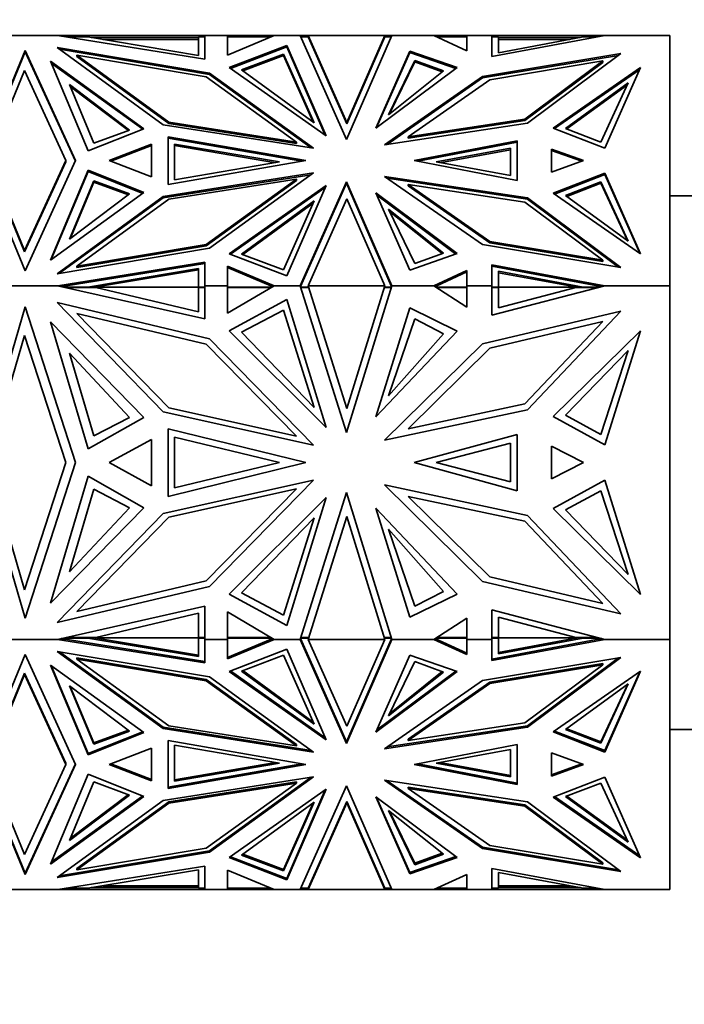
# Model space of a CAD drawing. Units: millimetres. Extents: x 0 to 776, y 0 to 1164.
# Drawn here: x 116 to 151, y 710 to 760 of the extents above; entities that cross this region are included whole.
import ezdxf
from ezdxf import colors
from ezdxf.entities.mleader import LeaderData, LeaderLine
from ezdxf.math import Vec2, Vec3

# ---------------------------------------------------------------- set-up
doc = ezdxf.new("R2010")
doc.units = ezdxf.units.MM
doc.layers.add('DV4_Défaut', color=7, linetype='Continuous')
doc.layers.add('Défaut', color=7, linetype='Continuous')

# ---------------------------------------------------------------- blocks, each defined once
blk = doc.blocks.new('_DOT')
at = {"color": 0}
blk.add_line((0, 0), (-1, 0), dxfattribs=at)
at = {"color": 0, "const_width": 0.333}
blk.add_lwpolyline([(-0.1665, 0, 1), (0.1665, 0, 1)], format="xyb", close=True, dxfattribs=at)
blk = doc.blocks.new('SE3')
at = {"layer": 'DV4_Défaut', "color": 7, "linetype": 'Continuous', "lineweight": 35}
for p, q in [((118.263, 759.653), (115.356, 759.653)), ((118.264, 759.653), (118.263, 759.653)), ((125.84, 758.444), (118.263, 759.653)), ((125.84, 759.653), (118.264, 759.653)), ((118.266, 759.652), (118.264, 759.653)), ((119.827, 759.58), (118.718, 759.58)), ((125.524, 758.63), (119.827, 759.58)), ((119.992, 759.553), (120.239, 759.553)), ((125.522, 759.553), (120.239, 759.553)), ((120.239, 759.553), (120.415, 759.511)), ((120.24, 759.511), (120.415, 759.511)), ((120.415, 759.511), (120.343, 759.494)), ((125.522, 759.453), (120.591, 759.453)), ((125.522, 759.58), (125.524, 758.63)), ((125.522, 759.58), (125.522, 759.509)), ((125.84, 759.58), (125.522, 759.58)), ((125.522, 759.509), (125.522, 759.478)), ((125.522, 759.453), (125.522, 759.478)), ((125.524, 758.63), (125.522, 759.478)), ((125.84, 759.653), (125.84, 759.653)), ((125.84, 759.653), (125.84, 758.444)), ((127.011, 759.653), (125.84, 759.653)), ((125.84, 759.553), (125.84, 759.553)), ((127.011, 759.653), (127.011, 759.653)), ((127.011, 759.653), (129.421, 759.653)), ((127.011, 759.553), (127.011, 759.653)), ((127.011, 759.653), (127.011, 758.646)), ((127.011, 758.646), (129.421, 759.653)), ((129.247, 759.58), (127.011, 759.58)), ((127.011, 759.58), (127.011, 758.646)), ((127.011, 759.553), (127.011, 759.553)), ((127.011, 759.511), (127.011, 759.511)), ((129.421, 759.653), (129.42, 759.652)), ((129.421, 759.653), (129.421, 759.653)), ((130.765, 759.653), (129.421, 759.653)), ((130.765, 759.653), (130.765, 759.653)), ((130.765, 759.653), (131.176, 759.653)), ((130.765, 759.652), (130.765, 759.653)), ((130.765, 759.653), (133.142, 754.299)), ((131.177, 759.58), (130.797, 759.58)), ((135.118, 759.653), (131.176, 759.653)), ((131.176, 759.653), (131.176, 759.653)), ((131.176, 759.653), (131.176, 759.652)), ((133.162, 755.178), (131.176, 759.653)), ((131.176, 759.652), (131.189, 759.553)), ((131.189, 759.553), (131.177, 759.58)), ((131.189, 759.553), (131.189, 759.553)), ((133.162, 755.107), (131.189, 759.553)), ((133.142, 754.299), (135.481, 759.653)), ((135.118, 759.653), (133.162, 755.178)), ((135.117, 759.58), (133.162, 755.107)), ((135.105, 759.553), (135.118, 759.652)), ((135.105, 759.553), (135.105, 759.553)), ((135.449, 759.58), (135.117, 759.58)), ((135.118, 759.653), (135.481, 759.653)), ((135.118, 759.653), (135.118, 759.653)), ((135.118, 759.652), (135.118, 759.653)), ((135.481, 759.653), (135.481, 759.652)), ((135.481, 759.653), (135.481, 759.653)), ((137.638, 759.653), (135.481, 759.653)), ((137.638, 759.653), (137.638, 759.653)), ((137.638, 759.653), (139.349, 759.653)), ((137.639, 759.652), (137.638, 759.653)), ((137.638, 759.653), (139.349, 758.873)), ((139.349, 759.58), (137.797, 759.58)), ((139.349, 759.653), (139.349, 759.653)), ((140.638, 759.653), (139.349, 759.653)), ((139.349, 758.873), (139.349, 759.653)), ((139.349, 759.553), (139.349, 759.553)), ((140.638, 759.653), (140.638, 759.653)), ((140.638, 759.653), (146.459, 759.653)), ((140.638, 759.553), (140.638, 759.653)), ((140.638, 759.653), (140.638, 758.574)), ((140.638, 758.574), (146.46, 759.653)), ((140.969, 759.58), (140.638, 759.58)), ((140.638, 759.58), (140.638, 758.574)), ((140.638, 759.553), (140.638, 759.553)), ((140.638, 759.511), (140.638, 759.511)), ((145.338, 759.58), (140.969, 758.77)), ((140.969, 758.77), (140.969, 759.58)), ((144.967, 759.553), (140.969, 759.553)), ((144.65, 759.453), (140.969, 759.453)), ((144.967, 759.553), (144.809, 759.511)), ((144.809, 759.511), (144.874, 759.494)), ((144.966, 759.511), (144.809, 759.511)), ((144.967, 759.553), (145.19, 759.553)), ((146.068, 759.58), (145.338, 759.58)), ((146.459, 759.653), (146.458, 759.652)), ((146.46, 759.653), (146.459, 759.653)), ((149.797, 759.653), (146.46, 759.653)), ((149.797, 746.765), (149.797, 759.653)), ((114.247, 753.209), (116.59, 758.881)), ((116.59, 758.881), (119.191, 753.209)), ((116.59, 758.81), (116.59, 758.881)), ((123.704, 755.059), (118.231, 759.035)), ((118.231, 759.035), (126.078, 757.72)), ((126.078, 757.65), (118.358, 758.943)), ((127.096, 758.006), (130.07, 759.146)), ((127.161, 757.96), (130.07, 759.076)), ((130.07, 759.146), (132.093, 754.484)), ((130.07, 759.076), (130.07, 759.146)), ((130.07, 759.076), (132.049, 754.515)), ((116.59, 758.81), (114.261, 753.173)), ((119.175, 753.173), (116.59, 758.81)), ((119.255, 758.568), (119.255, 758.639)), ((123.993, 755.197), (119.255, 758.639)), ((119.255, 758.639), (125.917, 757.523)), ((119.255, 758.568), (123.993, 755.126)), ((127.736, 757.883), (129.892, 758.694)), ((127.8, 757.837), (129.892, 758.623)), ((129.892, 758.694), (129.892, 758.623)), ((129.892, 758.694), (131.475, 755.147)), ((129.892, 758.623), (131.428, 755.182)), ((136.411, 758.846), (134.649, 754.873)), ((134.696, 754.908), (136.411, 758.775)), ((135.306, 755.57), (136.658, 758.37)), ((136.411, 758.775), (136.411, 758.846)), ((138.843, 757.998), (136.411, 758.846)), ((138.779, 757.95), (136.411, 758.775)), ((136.658, 758.37), (138.141, 757.831)), ((136.658, 758.37), (136.658, 758.299)), ((140.157, 757.539), (147.276, 758.722)), ((147.154, 758.631), (140.157, 757.468)), ((147.276, 758.722), (142.474, 755.132)), ((117.887, 758.334), (122.711, 754.853)), ((119.838, 753.705), (117.887, 758.334)), ((117.93, 758.233), (122.648, 754.828)), ((132.093, 754.484), (127.096, 758.006)), ((131.475, 755.147), (127.736, 757.883)), ((134.649, 754.873), (138.843, 757.998)), ((135.361, 755.615), (136.658, 758.299)), ((136.658, 758.299), (138.081, 757.782)), ((146.341, 758.343), (140.53, 757.377)), ((142.337, 755.349), (146.341, 758.343)), ((146.341, 758.272), (142.337, 755.279)), ((148.293, 758.01), (143.785, 754.888)), ((143.851, 754.863), (148.248, 757.908)), ((146.341, 758.272), (146.341, 758.343)), ((146.458, 753.852), (148.293, 758.01)), ((114.647, 753.209), (116.561, 757.844)), ((116.561, 757.844), (118.687, 753.209)), ((125.917, 757.523), (130.563, 754.165)), ((126.078, 757.72), (131.442, 753.844)), ((126.078, 757.65), (126.078, 757.72)), ((131.317, 753.864), (126.078, 757.65)), ((135.108, 754.021), (140.157, 757.539)), ((140.157, 757.468), (135.237, 754.041)), ((138.141, 757.831), (135.306, 755.57)), ((140.53, 757.377), (136.316, 754.441)), ((140.157, 757.468), (140.157, 757.539)), ((118.869, 757.123), (120.131, 754.11)), ((121.969, 754.782), (118.869, 757.123)), ((121.906, 754.759), (118.912, 757.019)), ((147.661, 757.217), (144.432, 754.865)), ((147.612, 757.111), (144.495, 754.841)), ((146.251, 754.165), (147.661, 757.217)), ((136.316, 754.441), (142.337, 755.349)), ((142.337, 755.279), (142.337, 755.349)), ((122.711, 754.853), (119.838, 753.705)), ((131.442, 753.844), (123.704, 755.059)), ((123.993, 755.126), (123.993, 755.197)), ((130.563, 754.165), (123.993, 755.197)), ((123.993, 755.126), (130.563, 754.095)), ((133.162, 755.107), (133.162, 755.178)), ((133.162, 755.107), (133.162, 755.107)), ((133.162, 755.107), (133.162, 755.107)), ((142.474, 755.132), (135.108, 754.021)), ((142.337, 755.279), (136.316, 754.371)), ((143.785, 754.888), (146.458, 753.852)), ((144.432, 754.865), (146.251, 754.165)), ((120.131, 754.11), (121.969, 754.782)), ((131.043, 753.209), (123.959, 754.44)), ((123.959, 754.44), (123.959, 751.978)), ((123.959, 754.369), (130.84, 753.173)), ((123.959, 754.369), (123.959, 751.978)), ((136.316, 754.371), (136.316, 754.441)), ((123.102, 754.053), (120.916, 753.209)), ((121.007, 753.173), (123.102, 753.982)), ((123.102, 752.365), (123.102, 754.053)), ((123.959, 754.298), (123.959, 754.298)), ((124.275, 754.063), (124.275, 752.214)), ((129.69, 753.138), (124.275, 754.063)), ((129.483, 753.103), (124.275, 753.992)), ((130.563, 754.095), (130.563, 754.165)), ((141.932, 754.233), (136.63, 753.209)), ((141.932, 754.162), (136.813, 753.173)), ((137.756, 753.138), (141.596, 753.842)), ((141.596, 753.842), (141.596, 752.434)), ((141.932, 752.185), (141.932, 754.233)), ((143.699, 753.804), (143.699, 752.614)), ((145.36, 753.209), (143.699, 753.804)), ((137.949, 753.103), (141.596, 753.771)), ((143.699, 753.733), (145.261, 753.173)), ((143.699, 753.733), (143.699, 752.614)), ((143.699, 753.662), (143.699, 753.662)), ((116.59, 747.536), (114.247, 753.209)), ((116.561, 748.574), (114.647, 753.209)), ((114.647, 753.138), (116.561, 748.503)), ((118.687, 753.209), (116.561, 748.574)), ((116.561, 748.503), (118.687, 753.138)), ((119.191, 753.209), (116.59, 747.536)), ((118.687, 753.138), (118.687, 753.209)), ((120.916, 753.209), (123.102, 752.365)), ((123.959, 751.978), (131.043, 753.209)), ((124.275, 752.214), (129.69, 753.138)), ((136.63, 753.209), (141.932, 752.185)), ((141.596, 752.434), (137.756, 753.138)), ((143.699, 752.614), (145.36, 753.209)), ((119.838, 752.712), (117.887, 748.083)), ((117.93, 748.114), (119.838, 752.642)), ((119.838, 752.642), (119.838, 752.712)), ((122.711, 751.565), (119.838, 752.712)), ((119.838, 752.642), (122.648, 751.519)), ((131.442, 752.573), (123.704, 751.359)), ((131.317, 752.483), (123.704, 751.288)), ((126.078, 748.697), (131.442, 752.573)), ((135.108, 752.396), (140.157, 748.879)), ((142.474, 751.285), (135.108, 752.396)), ((142.474, 751.215), (135.237, 752.306)), ((143.785, 751.53), (146.458, 752.566)), ((143.851, 751.484), (146.458, 752.495)), ((146.458, 752.566), (148.293, 748.408)), ((146.458, 752.495), (146.458, 752.566)), ((146.458, 752.495), (148.248, 748.439)), ((118.869, 749.154), (120.131, 752.167)), ((118.912, 749.187), (120.131, 752.096)), ((120.131, 752.167), (121.969, 751.494)), ((120.131, 752.167), (120.131, 752.096)), ((120.131, 752.096), (121.906, 751.447)), ((130.563, 752.252), (123.993, 751.221)), ((125.917, 748.895), (130.563, 752.252)), ((125.917, 748.824), (130.563, 752.181)), ((132.093, 751.934), (127.096, 748.412)), ((127.161, 748.387), (132.049, 751.832)), ((130.07, 747.271), (132.093, 751.934)), ((130.563, 752.181), (130.563, 752.252)), ((130.765, 746.765), (133.142, 752.119)), ((130.778, 746.724), (133.142, 752.048)), ((133.142, 752.048), (133.142, 752.119)), ((133.142, 752.119), (135.481, 746.765)), ((135.45, 746.765), (133.142, 752.048)), ((136.316, 751.906), (136.316, 751.976)), ((140.53, 749.041), (136.316, 751.976)), ((136.316, 751.976), (142.337, 751.068)), ((140.53, 748.97), (136.316, 751.906)), ((144.432, 751.411), (146.251, 752.112)), ((144.495, 751.365), (146.251, 752.041)), ((146.251, 752.112), (146.251, 752.041)), ((146.251, 752.112), (147.661, 749.059)), ((146.251, 752.041), (147.612, 749.095)), ((117.887, 748.083), (122.711, 751.565)), ((123.704, 751.359), (118.231, 747.383)), ((123.704, 751.288), (118.358, 747.404)), ((121.969, 751.494), (118.869, 749.154)), ((123.704, 751.288), (123.704, 751.359)), ((136.411, 747.572), (134.649, 751.545)), ((134.649, 751.545), (138.843, 748.42)), ((138.779, 748.397), (134.696, 751.439)), ((142.474, 751.215), (142.474, 751.285)), ((147.276, 747.695), (142.474, 751.285)), ((148.293, 748.408), (143.785, 751.53)), ((147.661, 749.059), (144.432, 751.411)), ((151.297, 751.403), (149.797, 751.403)), ((123.993, 751.221), (119.255, 747.779)), ((131.475, 751.129), (127.736, 748.393)), ((131.428, 751.024), (127.8, 748.369)), ((129.892, 747.582), (131.475, 751.129)), ((133.162, 751.24), (131.176, 746.765)), ((135.118, 746.765), (133.162, 751.24)), ((142.337, 751.068), (146.341, 748.075)), ((147.154, 747.716), (142.474, 751.215)), ((135.306, 750.706), (136.658, 747.906)), ((138.141, 748.446), (135.306, 750.706)), ((138.081, 748.424), (135.361, 750.591)), ((119.255, 747.779), (125.917, 748.895)), ((119.255, 747.708), (125.917, 748.824)), ((125.917, 748.824), (125.917, 748.895)), ((140.157, 748.879), (147.276, 747.695)), ((140.53, 748.97), (140.53, 749.041)), ((146.341, 748.075), (140.53, 749.041)), ((146.341, 748.004), (140.53, 748.97)), ((116.561, 748.503), (116.561, 748.574)), ((118.231, 747.383), (126.078, 748.697)), ((127.096, 748.412), (130.07, 747.271)), ((127.736, 748.393), (129.892, 747.582)), ((138.843, 748.42), (136.411, 747.572)), ((136.658, 747.906), (138.141, 748.446)), ((125.84, 747.973), (118.265, 746.765)), ((118.708, 746.765), (125.84, 747.903)), ((119.255, 747.708), (119.255, 747.779)), ((125.84, 746.765), (125.84, 747.973)), ((127.011, 747.771), (129.421, 746.765)), ((127.011, 746.765), (127.011, 747.771)), ((140.638, 747.844), (146.459, 746.765)), ((140.638, 746.765), (140.638, 747.844)), ((140.638, 747.773), (146.077, 746.765)), ((140.638, 746.697), (140.638, 747.773)), ((146.341, 748.004), (146.341, 748.075)), ((125.524, 747.646), (119.827, 746.697)), ((125.524, 747.576), (120.063, 746.665)), ((125.522, 746.697), (125.524, 747.646)), ((127.011, 747.701), (129.251, 746.765)), ((127.011, 746.697), (127.011, 747.701)), ((127.011, 747.63), (127.011, 747.63)), ((137.638, 746.765), (139.349, 747.545)), ((139.349, 747.474), (137.794, 746.765)), ((139.349, 747.545), (139.349, 746.765)), ((140.638, 747.702), (140.638, 747.702)), ((145.338, 746.697), (140.969, 747.506)), ((140.969, 747.506), (140.969, 746.697)), ((145.125, 746.665), (140.969, 747.435)), ((118.264, 746.765), (115.356, 746.765)), ((125.84, 745.057), (118.264, 746.765)), ((118.264, 746.765), (118.265, 746.765)), ((118.265, 746.765), (118.708, 746.765)), ((118.57, 746.763), (118.276, 746.763)), ((118.448, 746.724), (118.57, 746.763)), ((118.448, 746.724), (118.691, 746.763)), ((118.448, 746.724), (118.448, 746.724)), ((118.57, 746.763), (118.691, 746.763)), ((118.69, 746.763), (118.707, 746.765)), ((125.84, 746.765), (125.84, 745.057)), ((125.84, 746.765), (125.84, 746.765)), ((127.011, 746.765), (125.84, 746.765)), ((125.84, 746.763), (125.84, 746.763)), ((127.011, 746.765), (127.011, 746.765)), ((127.011, 746.765), (127.011, 745.342)), ((127.011, 745.342), (129.421, 746.765)), ((129.251, 746.765), (129.421, 746.765)), ((129.252, 746.765), (129.258, 746.763)), ((129.304, 746.763), (129.258, 746.763)), ((129.258, 746.763), (129.351, 746.724)), ((129.416, 746.763), (129.304, 746.763)), ((129.304, 746.763), (129.351, 746.724)), ((129.351, 746.724), (129.351, 746.724)), ((130.765, 746.765), (129.421, 746.765)), ((129.421, 746.765), (129.421, 746.765)), ((130.765, 746.765), (130.765, 746.765)), ((130.765, 746.765), (133.142, 739.194)), ((130.765, 746.765), (130.797, 746.765)), ((130.787, 746.763), (130.766, 746.763)), ((130.787, 746.763), (130.778, 746.724)), ((130.795, 746.763), (130.787, 746.763)), ((133.162, 740.437), (131.176, 746.765)), ((135.118, 746.765), (131.176, 746.765)), ((131.176, 746.765), (131.176, 746.765)), ((131.189, 746.724), (131.177, 746.697)), ((131.189, 746.724), (131.177, 746.669)), ((133.142, 739.194), (135.481, 746.765)), ((135.118, 746.765), (133.162, 740.437)), ((135.105, 746.724), (135.118, 746.665)), ((135.117, 746.697), (135.105, 746.724)), ((135.118, 746.765), (135.118, 746.765)), ((135.45, 746.765), (135.481, 746.765)), ((135.45, 746.765), (135.452, 746.763)), ((135.46, 746.763), (135.451, 746.763)), ((135.468, 746.724), (135.451, 746.763)), ((135.48, 746.763), (135.46, 746.763)), ((135.468, 746.724), (135.46, 746.763)), ((135.468, 746.724), (135.468, 746.724)), ((135.481, 746.765), (135.481, 746.765)), ((137.638, 746.765), (135.481, 746.765)), ((137.638, 746.765), (139.349, 745.663)), ((137.638, 746.765), (137.638, 746.765)), ((137.638, 746.765), (137.794, 746.765)), ((137.745, 746.763), (137.642, 746.763)), ((137.702, 746.724), (137.703, 746.724)), ((137.745, 746.763), (137.703, 746.724)), ((137.788, 746.763), (137.703, 746.724)), ((137.788, 746.763), (137.745, 746.763)), ((137.787, 746.763), (137.793, 746.765)), ((139.349, 745.663), (139.349, 746.765)), ((139.349, 746.765), (139.349, 746.765)), ((140.638, 746.765), (139.349, 746.765)), ((139.349, 746.763), (139.349, 746.763)), ((140.638, 746.765), (140.638, 746.765)), ((140.638, 746.765), (140.638, 745.24)), ((140.638, 745.24), (146.459, 746.765)), ((146.077, 746.765), (146.459, 746.765)), ((146.078, 746.765), (146.093, 746.763)), ((146.196, 746.763), (146.092, 746.763)), ((146.092, 746.763), (146.301, 746.724)), ((146.449, 746.763), (146.196, 746.763)), ((146.196, 746.763), (146.301, 746.724)), ((146.301, 746.724), (146.301, 746.724)), ((149.797, 746.765), (146.459, 746.765)), ((146.459, 746.765), (146.459, 746.765)), ((149.797, 728.54), (149.797, 746.765)), ((119.827, 746.697), (118.569, 746.697)), ((120.239, 746.665), (118.707, 746.665)), ((119.827, 746.697), (119.827, 746.665)), ((120.167, 746.682), (120.239, 746.665)), ((120.167, 746.682), (125.522, 746.682)), ((125.524, 745.419), (120.239, 746.665)), ((125.84, 746.697), (125.522, 746.697)), ((125.522, 746.697), (125.522, 746.626)), ((125.522, 746.665), (125.524, 745.419)), ((125.84, 746.665), (125.522, 746.665)), ((125.522, 746.626), (125.522, 746.626)), ((129.305, 746.697), (127.011, 746.697)), ((127.011, 746.697), (127.011, 746.665)), ((129.252, 746.665), (127.011, 746.665)), ((131.177, 746.697), (130.787, 746.697)), ((130.797, 746.665), (131.176, 746.665)), ((131.176, 746.665), (131.177, 746.669)), ((131.177, 746.697), (131.177, 746.669)), ((131.177, 746.669), (131.177, 746.669)), ((135.46, 746.697), (135.117, 746.697)), ((135.117, 746.697), (135.117, 746.668)), ((135.118, 746.665), (135.45, 746.665)), ((139.349, 746.697), (137.745, 746.697)), ((137.793, 746.665), (139.349, 746.665)), ((140.969, 746.697), (140.638, 746.697)), ((140.638, 746.697), (140.638, 746.665)), ((140.969, 746.665), (140.638, 746.665)), ((140.969, 746.697), (140.969, 746.626)), ((140.969, 746.682), (145.032, 746.682)), ((144.967, 746.665), (140.969, 745.618)), ((140.969, 745.618), (140.969, 746.665)), ((140.969, 746.626), (140.969, 746.626)), ((145.032, 746.682), (144.967, 746.665)), ((146.078, 746.665), (144.967, 746.665)), ((146.197, 746.697), (145.338, 746.697)), ((145.338, 746.697), (145.338, 746.665)), ((123.704, 740.269), (118.231, 745.892)), ((118.231, 745.892), (126.078, 744.033)), ((127.096, 744.436), (130.07, 746.049)), ((130.07, 746.049), (132.093, 739.455)), ((114.247, 737.653), (116.59, 745.674)), ((116.59, 745.674), (119.191, 737.653)), ((123.993, 740.464), (119.255, 745.332)), ((119.255, 745.332), (125.917, 743.754)), ((127.736, 744.363), (129.892, 745.51)), ((129.892, 745.51), (131.475, 740.494)), ((136.411, 745.624), (134.649, 740.006)), ((138.843, 744.425), (136.411, 745.624)), ((140.157, 743.776), (147.276, 745.45)), ((147.276, 745.45), (142.474, 740.373)), ((117.887, 744.901), (122.711, 739.977)), ((119.838, 738.355), (117.887, 744.901)), ((135.306, 741.092), (136.658, 745.052)), ((136.658, 745.052), (138.141, 744.289)), ((146.341, 744.913), (140.53, 743.547)), ((142.337, 740.68), (146.341, 744.913)), ((114.647, 737.653), (116.561, 744.207)), ((116.561, 744.207), (118.687, 737.653)), ((132.093, 739.455), (127.096, 744.436)), ((131.475, 740.494), (127.736, 744.363)), ((134.649, 740.006), (138.843, 744.425)), ((138.141, 744.289), (135.306, 741.092)), ((148.293, 744.442), (143.785, 740.027)), ((146.458, 738.561), (148.293, 744.442)), ((125.917, 743.754), (130.563, 739.005)), ((126.078, 744.033), (131.442, 738.551)), ((135.108, 738.802), (140.157, 743.776)), ((118.869, 743.287), (120.131, 739.026)), ((121.969, 739.977), (118.869, 743.287)), ((140.53, 743.547), (136.316, 739.396)), ((147.661, 743.421), (144.431, 740.095)), ((146.251, 739.104), (147.661, 743.421)), ((136.316, 739.396), (142.337, 740.68)), ((131.442, 738.551), (123.704, 740.269)), ((130.563, 739.005), (123.993, 740.464)), ((142.474, 740.373), (135.108, 738.802)), ((122.711, 739.977), (119.838, 738.355)), ((120.131, 739.026), (121.969, 739.977)), ((143.785, 740.027), (146.458, 738.561)), ((144.431, 740.095), (146.251, 739.104)), ((131.043, 737.653), (123.959, 739.393)), ((123.959, 739.393), (123.959, 735.912)), ((141.932, 739.101), (136.63, 737.653)), ((141.932, 736.204), (141.932, 739.101)), ((123.102, 738.846), (120.916, 737.653)), ((123.102, 736.459), (123.102, 738.846)), ((124.275, 738.96), (124.275, 736.345)), ((129.69, 737.653), (124.275, 738.96)), ((137.756, 737.653), (141.596, 738.648)), ((141.596, 738.648), (141.596, 736.657)), ((143.699, 738.494), (143.699, 736.812)), ((145.36, 737.653), (143.699, 738.494)), ((116.59, 729.631), (114.247, 737.653)), ((116.561, 731.098), (114.647, 737.653)), ((118.687, 737.653), (116.561, 731.098)), ((119.191, 737.653), (116.59, 729.631)), ((120.916, 737.653), (123.102, 736.459)), ((123.959, 735.912), (131.043, 737.653)), ((124.275, 736.345), (129.69, 737.653)), ((136.63, 737.653), (141.932, 736.204)), ((141.596, 736.657), (137.756, 737.653)), ((143.699, 736.812), (145.36, 737.653)), ((119.838, 736.951), (117.887, 730.404)), ((122.711, 735.328), (119.838, 736.951)), ((131.442, 736.754), (123.704, 735.036)), ((126.078, 731.272), (131.442, 736.754)), ((143.785, 735.278), (146.458, 736.744)), ((146.458, 736.744), (148.293, 730.863)), ((118.869, 732.018), (120.131, 736.279)), ((120.131, 736.279), (121.969, 735.328)), ((130.563, 736.3), (123.993, 734.841)), ((125.917, 731.551), (130.563, 736.3)), ((130.765, 728.54), (133.142, 736.111)), ((133.142, 736.111), (135.481, 728.54)), ((135.108, 736.503), (140.157, 731.529)), ((142.474, 734.932), (135.108, 736.503)), ((144.431, 735.21), (146.251, 736.201)), ((146.251, 736.201), (147.661, 731.884)), ((132.093, 735.85), (127.096, 730.869)), ((130.07, 729.256), (132.093, 735.85)), ((140.53, 731.759), (136.316, 735.909)), ((136.316, 735.909), (142.337, 734.625)), ((117.887, 730.404), (122.711, 735.328)), ((123.704, 735.036), (118.231, 729.413)), ((121.969, 735.328), (118.869, 732.018)), ((136.411, 729.681), (134.649, 735.299)), ((134.649, 735.299), (138.843, 730.88)), ((148.293, 730.863), (143.785, 735.278)), ((147.661, 731.884), (144.431, 735.21)), ((123.993, 734.841), (119.255, 729.973)), ((131.475, 734.811), (127.736, 730.942)), ((129.892, 729.795), (131.475, 734.811)), ((133.162, 734.868), (131.176, 728.54)), ((135.118, 728.54), (133.162, 734.868)), ((142.337, 734.625), (146.341, 730.392)), ((147.276, 729.855), (142.474, 734.932)), ((135.306, 734.213), (136.658, 730.254)), ((138.141, 731.016), (135.306, 734.213)), ((119.255, 729.973), (125.917, 731.551)), ((140.157, 731.529), (147.276, 729.855)), ((146.341, 730.392), (140.53, 731.759)), ((118.231, 729.413), (126.078, 731.272)), ((136.658, 730.254), (138.141, 731.016)), ((127.096, 730.869), (130.07, 729.256)), ((127.736, 730.942), (129.892, 729.795)), ((138.843, 730.88), (136.411, 729.681)), ((125.84, 730.248), (118.264, 728.54)), ((125.84, 728.54), (125.84, 730.248)), ((127.011, 728.54), (127.011, 729.963)), ((127.011, 729.963), (129.421, 728.54)), ((140.638, 728.54), (140.638, 730.065)), ((140.638, 730.065), (146.459, 728.54)), ((125.524, 729.886), (120.239, 728.64)), ((125.522, 728.64), (125.524, 729.886)), ((137.638, 728.54), (139.349, 729.642)), ((139.349, 729.642), (139.349, 728.54)), ((144.967, 728.64), (140.969, 729.688)), ((140.969, 729.688), (140.969, 728.64)), ((118.263, 728.54), (115.356, 728.54)), ((118.264, 728.54), (118.263, 728.54)), ((125.84, 727.332), (118.263, 728.54)), ((118.708, 728.54), (118.264, 728.54)), ((118.569, 728.543), (118.276, 728.543)), ((118.569, 728.543), (118.447, 728.581)), ((118.448, 728.581), (125.84, 727.402)), ((118.691, 728.543), (118.569, 728.543)), ((119.827, 728.609), (118.57, 728.609)), ((118.707, 728.64), (120.239, 728.64)), ((119.827, 728.609), (119.827, 728.64)), ((125.524, 727.659), (119.827, 728.609)), ((120.064, 728.64), (120.167, 728.623)), ((120.239, 728.64), (120.167, 728.623)), ((125.522, 728.623), (120.167, 728.623)), ((125.524, 727.73), (120.167, 728.623)), ((120.167, 728.623), (120.167, 728.623)), ((125.522, 728.679), (125.522, 728.679)), ((125.522, 728.609), (125.522, 728.679)), ((125.522, 728.64), (125.84, 728.64)), ((125.522, 728.609), (125.524, 727.659)), ((125.84, 728.609), (125.522, 728.609)), ((125.84, 728.543), (125.84, 728.543)), ((125.84, 728.54), (125.84, 728.54)), ((125.84, 728.54), (125.84, 727.332)), ((127.011, 728.54), (125.84, 728.54)), ((127.011, 728.64), (129.252, 728.64)), ((127.011, 728.609), (127.011, 728.64)), ((129.304, 728.609), (127.011, 728.609)), ((127.011, 728.609), (127.011, 727.604)), ((127.011, 727.604), (129.351, 728.581)), ((127.011, 728.54), (127.011, 728.54)), ((127.011, 728.54), (127.011, 727.534)), ((127.011, 727.534), (129.421, 728.54)), ((129.421, 728.54), (129.251, 728.54)), ((129.258, 728.543), (129.305, 728.543)), ((129.351, 728.581), (129.305, 728.543)), ((129.416, 728.543), (129.305, 728.543)), ((129.421, 728.54), (129.421, 728.54)), ((130.765, 728.54), (129.421, 728.54)), ((130.765, 728.54), (130.765, 728.54)), ((130.797, 728.54), (130.765, 728.54)), ((130.765, 728.54), (133.142, 723.186)), ((130.787, 728.543), (130.766, 728.543)), ((130.778, 728.581), (130.787, 728.543)), ((130.778, 728.581), (133.142, 723.257)), ((131.177, 728.609), (130.787, 728.609)), ((130.787, 728.543), (130.796, 728.543)), ((131.176, 728.64), (130.797, 728.64)), ((131.177, 728.636), (131.176, 728.64)), ((135.118, 728.54), (131.176, 728.54)), ((131.176, 728.54), (131.176, 728.54)), ((133.162, 724.065), (131.176, 728.54)), ((131.177, 728.636), (131.177, 728.636)), ((131.177, 728.636), (131.189, 728.582)), ((131.177, 728.609), (131.177, 728.636)), ((131.189, 728.581), (131.177, 728.609)), ((131.189, 728.581), (131.189, 728.581)), ((131.189, 728.581), (131.189, 728.581)), ((133.142, 723.186), (135.481, 728.54)), ((133.142, 723.257), (135.45, 728.54)), ((135.118, 728.54), (133.162, 724.065)), ((135.118, 728.64), (135.105, 728.581)), ((135.117, 728.609), (135.105, 728.581)), ((135.117, 728.609), (135.117, 728.636)), ((135.46, 728.609), (135.117, 728.609)), ((135.45, 728.64), (135.118, 728.64)), ((135.118, 728.54), (135.118, 728.54)), ((135.45, 728.54), (135.451, 728.543)), ((135.481, 728.54), (135.45, 728.54)), ((135.451, 728.543), (135.468, 728.581)), ((135.451, 728.543), (135.46, 728.543)), ((135.46, 728.543), (135.468, 728.581)), ((135.48, 728.543), (135.46, 728.543)), ((135.481, 728.54), (135.481, 728.54)), ((137.638, 728.54), (135.481, 728.54)), ((137.638, 728.54), (137.638, 728.54)), ((137.794, 728.54), (137.638, 728.54)), ((137.638, 728.54), (139.349, 727.76)), ((137.745, 728.543), (137.642, 728.543)), ((137.702, 728.581), (137.745, 728.543)), ((137.703, 728.581), (139.349, 727.831)), ((139.349, 728.609), (137.745, 728.609)), ((137.745, 728.543), (137.788, 728.543)), ((139.349, 728.64), (137.793, 728.64)), ((139.349, 728.543), (139.349, 728.543)), ((139.349, 728.54), (139.349, 728.54)), ((140.638, 728.54), (139.349, 728.54)), ((139.349, 727.76), (139.349, 728.54)), ((140.638, 728.64), (140.969, 728.64)), ((140.638, 728.609), (140.638, 728.64)), ((140.969, 728.609), (140.638, 728.609)), ((140.638, 728.609), (140.638, 727.532)), ((140.638, 727.532), (146.301, 728.581)), ((140.638, 728.54), (140.638, 728.54)), ((140.638, 728.54), (140.638, 727.461)), ((140.638, 727.461), (146.46, 728.54)), ((140.969, 728.679), (140.969, 728.679)), ((140.969, 728.609), (140.969, 728.679)), ((145.032, 728.623), (140.969, 728.623)), ((145.032, 728.623), (140.969, 727.87)), ((145.338, 728.609), (140.969, 727.799)), ((140.969, 727.799), (140.969, 728.609)), ((144.967, 728.64), (146.078, 728.64)), ((144.967, 728.64), (145.032, 728.623)), ((145.124, 728.64), (145.032, 728.623)), ((145.032, 728.623), (145.032, 728.623)), ((145.338, 728.609), (145.338, 728.64)), ((146.196, 728.609), (145.338, 728.609)), ((146.459, 728.54), (146.077, 728.54)), ((146.092, 728.543), (146.197, 728.543)), ((146.302, 728.581), (146.197, 728.543)), ((146.449, 728.543), (146.197, 728.543)), ((146.46, 728.54), (146.459, 728.54)), ((149.797, 728.54), (146.46, 728.54)), ((149.797, 715.653), (149.797, 728.54)), ((127.096, 726.893), (130.07, 728.034)), ((130.07, 728.034), (132.093, 723.371)), ((114.247, 722.096), (116.59, 727.768)), ((116.59, 727.768), (119.191, 722.096)), ((123.704, 723.946), (118.231, 727.922)), ((118.231, 727.922), (126.078, 726.608)), ((123.704, 724.017), (118.358, 727.901)), ((119.255, 727.597), (119.255, 727.526)), ((125.917, 726.481), (119.255, 727.597)), ((123.993, 724.084), (119.255, 727.526)), ((119.255, 727.526), (125.917, 726.41)), ((127.011, 727.675), (127.011, 727.675)), ((127.736, 726.912), (129.892, 727.723)), ((129.892, 727.723), (131.475, 724.176)), ((136.411, 727.733), (134.649, 723.76)), ((138.843, 726.885), (136.411, 727.733)), ((140.157, 726.426), (147.276, 727.61)), ((140.638, 727.603), (140.638, 727.603)), ((147.276, 727.61), (142.474, 724.02)), ((142.474, 724.091), (147.154, 727.589)), ((117.887, 727.222), (122.711, 723.74)), ((119.838, 722.593), (117.887, 727.222)), ((117.93, 727.191), (119.838, 722.663)), ((127.162, 726.918), (132.049, 723.473)), ((131.428, 724.281), (127.8, 726.936)), ((135.306, 724.599), (136.658, 727.399)), ((136.658, 727.399), (138.141, 726.859)), ((140.53, 726.335), (146.341, 727.301)), ((146.341, 727.23), (140.53, 726.264)), ((142.337, 724.237), (146.341, 727.23)), ((146.341, 727.301), (146.341, 727.23)), ((116.561, 726.802), (114.647, 722.167)), ((114.647, 722.096), (116.561, 726.731)), ((116.561, 726.802), (116.561, 726.731)), ((118.687, 722.167), (116.561, 726.802)), ((116.561, 726.731), (118.687, 722.096)), ((125.917, 726.481), (125.917, 726.41)), ((130.563, 723.123), (125.917, 726.481)), ((125.917, 726.41), (130.563, 723.053)), ((126.078, 726.608), (131.442, 722.732)), ((132.093, 723.371), (127.096, 726.893)), ((131.475, 724.176), (127.736, 726.912)), ((134.649, 723.76), (138.843, 726.885)), ((138.778, 726.908), (134.696, 723.866)), ((135.108, 722.909), (140.157, 726.426)), ((138.141, 726.859), (135.306, 724.599)), ((138.081, 726.882), (135.361, 724.714)), ((148.293, 726.897), (143.785, 723.775)), ((146.458, 722.739), (148.293, 726.897)), ((148.248, 726.866), (146.459, 722.81)), ((118.869, 726.151), (120.131, 723.138)), ((121.969, 723.811), (118.869, 726.151)), ((118.912, 726.119), (120.131, 723.209)), ((136.316, 723.399), (140.53, 726.335)), ((140.53, 726.264), (136.316, 723.329)), ((140.53, 726.335), (140.53, 726.264)), ((147.661, 726.246), (144.432, 723.894)), ((146.251, 723.194), (147.661, 726.246)), ((146.251, 723.264), (147.612, 726.21)), ((123.704, 724.017), (123.704, 723.946)), ((131.317, 722.822), (123.704, 724.017)), ((131.442, 722.732), (123.704, 723.946)), ((130.563, 723.053), (123.993, 724.084)), ((142.474, 724.02), (135.108, 722.909)), ((135.238, 722.999), (142.474, 724.091)), ((136.316, 723.329), (142.337, 724.237)), ((142.474, 724.091), (142.474, 724.02)), ((144.432, 723.894), (146.251, 723.194)), ((144.495, 723.94), (146.251, 723.264)), ((149.797, 723.903), (151.297, 723.903)), ((119.838, 722.663), (122.648, 723.786)), ((122.711, 723.74), (119.838, 722.593)), ((120.131, 723.209), (121.906, 723.859)), ((120.131, 723.138), (121.969, 723.811)), ((136.316, 723.399), (136.316, 723.329)), ((143.785, 723.775), (146.458, 722.739)), ((143.851, 723.821), (146.459, 722.81)), ((120.131, 723.138), (120.131, 723.209)), ((123.102, 722.94), (120.916, 722.096)), ((123.102, 721.252), (123.102, 722.94)), ((131.043, 722.096), (123.959, 723.327)), ((123.959, 723.327), (123.959, 720.865)), ((123.959, 723.327), (123.959, 720.936)), ((124.275, 723.092), (124.275, 721.242)), ((129.69, 722.167), (124.275, 723.092)), ((130.563, 723.123), (130.563, 723.053)), ((133.142, 723.257), (133.142, 723.186)), ((141.932, 723.12), (136.63, 722.096)), ((137.756, 722.167), (141.596, 722.871)), ((141.596, 722.871), (141.596, 721.463)), ((141.932, 721.072), (141.932, 723.12)), ((146.251, 723.194), (146.251, 723.264)), ((119.838, 722.664), (119.838, 722.593)), ((143.699, 722.691), (143.699, 721.501)), ((145.36, 722.096), (143.699, 722.691)), ((143.699, 722.691), (143.699, 721.572)), ((146.458, 722.81), (146.458, 722.739)), ((116.59, 716.424), (114.247, 722.096)), ((114.262, 722.132), (116.59, 716.495)), ((116.561, 717.461), (114.647, 722.096)), ((118.687, 722.096), (116.561, 717.461)), ((116.59, 716.495), (119.175, 722.131)), ((119.191, 722.096), (116.59, 716.424)), ((118.687, 722.167), (118.687, 722.096)), ((120.916, 722.096), (123.102, 721.252)), ((121.008, 722.132), (123.102, 721.323)), ((123.959, 720.936), (130.839, 722.132)), ((123.959, 720.865), (131.043, 722.096)), ((124.275, 721.313), (129.483, 722.202)), ((124.275, 721.242), (129.69, 722.167)), ((136.63, 722.096), (141.932, 721.072)), ((141.932, 721.143), (136.814, 722.132)), ((141.596, 721.463), (137.756, 722.167)), ((141.596, 721.534), (137.949, 722.202)), ((143.699, 721.572), (145.261, 722.132)), ((143.699, 721.501), (145.36, 722.096)), ((119.838, 721.6), (117.887, 716.97)), ((122.711, 720.452), (119.838, 721.6)), ((131.442, 721.461), (123.704, 720.246)), ((126.078, 717.585), (131.442, 721.461)), ((126.078, 717.655), (131.317, 721.441)), ((143.699, 721.643), (143.699, 721.643)), ((143.785, 720.417), (146.458, 721.453)), ((146.458, 721.453), (148.293, 717.295)), ((118.869, 718.183), (120.131, 721.196)), ((120.131, 721.196), (121.969, 720.523)), ((123.959, 721.007), (123.959, 721.007)), ((130.563, 721.21), (123.993, 720.179)), ((130.563, 721.139), (123.993, 720.108)), ((125.917, 717.782), (130.563, 721.139)), ((130.563, 721.21), (130.563, 721.139)), ((130.765, 715.653), (133.142, 721.006)), ((133.142, 721.006), (135.481, 715.653)), ((135.108, 721.283), (140.157, 717.766)), ((142.474, 720.173), (135.108, 721.283)), ((140.158, 717.837), (135.238, 721.264)), ((136.316, 720.934), (136.316, 720.864)), ((136.316, 720.934), (142.337, 720.026)), ((140.53, 717.928), (136.316, 720.864)), ((136.316, 720.864), (142.337, 719.955)), ((144.432, 720.44), (146.251, 721.14)), ((146.251, 721.14), (147.661, 718.088)), ((117.887, 716.97), (122.711, 720.452)), ((122.648, 720.477), (117.93, 717.072)), ((121.969, 720.523), (118.869, 718.183)), ((121.906, 720.546), (118.912, 718.286)), ((132.093, 720.821), (127.096, 717.299)), ((130.07, 716.159), (132.093, 720.821)), ((132.049, 720.79), (130.07, 716.23)), ((136.411, 716.459), (134.649, 720.432)), ((134.649, 720.432), (138.843, 717.307)), ((134.696, 720.397), (136.411, 716.53)), ((148.293, 717.295), (143.785, 720.417)), ((148.248, 717.398), (143.851, 720.442)), ((147.661, 718.088), (144.432, 720.44)), ((147.612, 718.194), (144.495, 720.465)), ((123.704, 720.246), (118.231, 716.27)), ((123.993, 720.179), (119.255, 716.737)), ((123.993, 720.108), (119.255, 716.666)), ((123.993, 720.179), (123.993, 720.108)), ((131.475, 720.158), (127.736, 717.422)), ((129.892, 716.611), (131.475, 720.158)), ((129.892, 716.682), (131.428, 720.124)), ((133.162, 720.127), (131.176, 715.653)), ((131.189, 715.753), (133.162, 720.198)), ((133.162, 720.198), (133.162, 720.127)), ((133.162, 720.198), (133.162, 720.198)), ((135.117, 715.725), (133.162, 720.198)), ((133.162, 720.198), (133.162, 720.198)), ((135.118, 715.653), (133.162, 720.127)), ((142.337, 720.026), (142.337, 719.955)), ((142.337, 720.026), (146.341, 717.033)), ((142.337, 719.955), (146.341, 716.962)), ((147.276, 716.583), (142.474, 720.173)), ((135.306, 719.735), (136.658, 716.935)), ((138.141, 717.475), (135.306, 719.735)), ((135.361, 719.691), (136.658, 717.006)), ((140.157, 717.837), (140.157, 717.766)), ((147.154, 716.674), (140.158, 717.837)), ((146.341, 716.962), (140.53, 717.928)), ((118.231, 716.27), (126.078, 717.585)), ((118.358, 716.362), (126.078, 717.655)), ((119.255, 716.666), (125.917, 717.782)), ((126.078, 717.655), (126.078, 717.585)), ((127.096, 717.299), (130.07, 716.159)), ((130.07, 716.23), (127.162, 717.345)), ((127.736, 717.422), (129.892, 716.611)), ((127.8, 717.469), (129.892, 716.682)), ((136.411, 716.53), (138.778, 717.355)), ((138.843, 717.307), (136.411, 716.459)), ((136.658, 717.006), (138.081, 717.523)), ((136.658, 716.935), (138.141, 717.475)), ((140.157, 717.766), (147.276, 716.583)), ((125.84, 716.861), (118.265, 715.653)), ((125.84, 715.653), (125.84, 716.861)), ((136.658, 716.935), (136.658, 717.006)), ((146.341, 717.033), (146.341, 716.962)), ((116.59, 716.495), (116.59, 716.424)), ((119.255, 716.737), (119.255, 716.666)), ((125.524, 716.675), (119.827, 715.725)), ((125.522, 715.827), (125.524, 716.675)), ((125.522, 715.725), (125.524, 716.675)), ((127.011, 716.659), (129.421, 715.653)), ((127.011, 715.653), (127.011, 716.659)), ((127.011, 715.725), (127.011, 716.659)), ((129.892, 716.611), (129.892, 716.682)), ((136.411, 716.53), (136.411, 716.459)), ((137.638, 715.653), (139.349, 716.432)), ((139.349, 716.432), (139.349, 715.653)), ((140.638, 716.731), (146.459, 715.653)), ((140.638, 715.653), (140.638, 716.731)), ((140.638, 715.725), (140.638, 716.731)), ((145.338, 715.725), (140.969, 716.535)), ((140.969, 716.535), (140.969, 715.725)), ((120.239, 715.794), (120.415, 715.794)), ((120.415, 715.794), (120.239, 715.753)), ((120.342, 715.811), (120.415, 715.794)), ((120.59, 715.853), (125.522, 715.853)), ((125.522, 715.827), (125.522, 715.853)), ((125.522, 715.796), (125.522, 715.827)), ((125.522, 715.725), (125.522, 715.796)), ((127.011, 715.794), (127.011, 715.794)), ((130.07, 716.23), (130.07, 716.159)), ((140.638, 715.794), (140.638, 715.794)), ((140.969, 715.853), (144.651, 715.853)), ((144.874, 715.811), (144.809, 715.794)), ((144.967, 715.794), (144.809, 715.794)), ((144.809, 715.794), (144.967, 715.753)), ((118.264, 715.653), (115.356, 715.653)), ((118.264, 715.653), (118.265, 715.653)), ((125.84, 715.653), (118.265, 715.653)), ((119.827, 715.725), (118.721, 715.725)), ((120.239, 715.753), (119.99, 715.753)), ((125.522, 715.753), (120.239, 715.753)), ((125.84, 715.725), (125.522, 715.725)), ((125.84, 715.753), (125.84, 715.753)), ((125.84, 715.653), (125.84, 715.653)), ((127.011, 715.653), (125.84, 715.653)), ((127.011, 715.753), (127.011, 715.753)), ((127.011, 715.653), (127.011, 715.753)), ((129.247, 715.725), (127.011, 715.725)), ((127.011, 715.653), (127.011, 715.653)), ((127.011, 715.653), (129.421, 715.653)), ((130.765, 715.653), (129.421, 715.653)), ((129.421, 715.653), (129.421, 715.653)), ((130.765, 715.653), (130.765, 715.653)), ((130.765, 715.653), (131.176, 715.653)), ((131.177, 715.725), (130.797, 715.725)), ((131.189, 715.753), (131.176, 715.653)), ((135.118, 715.653), (131.176, 715.653)), ((131.176, 715.653), (131.176, 715.653)), ((131.176, 715.653), (131.176, 715.653)), ((131.176, 715.653), (131.176, 715.653)), ((131.189, 715.752), (131.177, 715.725)), ((135.105, 715.753), (135.105, 715.753)), ((135.118, 715.653), (135.105, 715.753)), ((135.449, 715.725), (135.117, 715.725)), ((135.118, 715.653), (135.118, 715.653)), ((135.118, 715.653), (135.481, 715.653)), ((135.118, 715.653), (135.118, 715.653)), ((135.118, 715.653), (135.118, 715.653)), ((135.481, 715.653), (135.481, 715.653)), ((137.638, 715.653), (135.481, 715.653)), ((137.638, 715.653), (139.349, 715.653)), ((137.638, 715.653), (137.638, 715.653)), ((139.349, 715.725), (137.798, 715.725)), ((139.349, 715.753), (139.349, 715.753)), ((139.349, 715.653), (139.349, 715.653)), ((140.638, 715.653), (139.349, 715.653)), ((140.638, 715.753), (140.638, 715.753)), ((140.638, 715.653), (140.638, 715.753)), ((140.969, 715.725), (140.638, 715.725)), ((140.638, 715.653), (140.638, 715.653)), ((140.638, 715.653), (146.459, 715.653)), ((144.967, 715.753), (140.969, 715.753)), ((145.191, 715.753), (144.967, 715.753)), ((146.066, 715.725), (145.338, 715.725)), ((149.797, 715.653), (146.459, 715.653)), ((146.459, 715.653), (146.459, 715.653))]:
    blk.add_line(p, q, dxfattribs=at)

msp = doc.modelspace()

# ---------------------------------------------------------------- block references
at = {"layer": 'Défaut'}
msp.add_blockref('SE3', (0, 0), dxfattribs=at)

# ---------------------------------------------------------------- leaders
at = {"layer": 'Défaut', "color": 7, "linetype": 'Continuous', "lineweight": 18}
ml = msp.add_multileader_mtext('Standard', dxfattribs=at)
ml.set_content('{\\pxsm0.9;\\fSolid Edge ISO|b1||i0||c0|p34;\\W1.;12/11/2018\\P}', color=256)
ml.set_leader_properties()
ml.set_arrow_properties(name='DOT')
ml.build(insert=Vec2(0, 0))
ml.multileader.update_dxf_attribs({"leader_type": 0, "dogleg_length": 0, "arrow_head_size": 12})
ctx = ml.context
ctx.base_point, ctx.char_height, ctx.arrow_head_size, ctx.landing_gap_size = Vec3(656.602, 1156.973), 12, 12, 4.2
notes = []
notes.append((ctx, [(0, (0, 0, 0), (0, 0), (1, 0), 1, [])]))
ctx.mtext.insert = Vec3(658.602, 1163.093)
for ctx, leaders in notes:
    for number, flags, end, landing, length, lines in leaders:
        leader = LeaderData()
        leader.index, (leader.has_last_leader_line, leader.has_dogleg_vector, leader.attachment_direction) = number, flags
        leader.last_leader_point, leader.dogleg_vector, leader.dogleg_length = Vec3(end), Vec3(landing), length
        for number, points, colour, breaks in lines:
            line = LeaderLine()
            line.index, line.vertices, line.color, line.breaks = number, Vec3.list(points), colors.encode_raw_color(colour), breaks
            leader.lines.append(line)
        ctx.leaders.append(leader)

doc.saveas('drawing.dxf')
